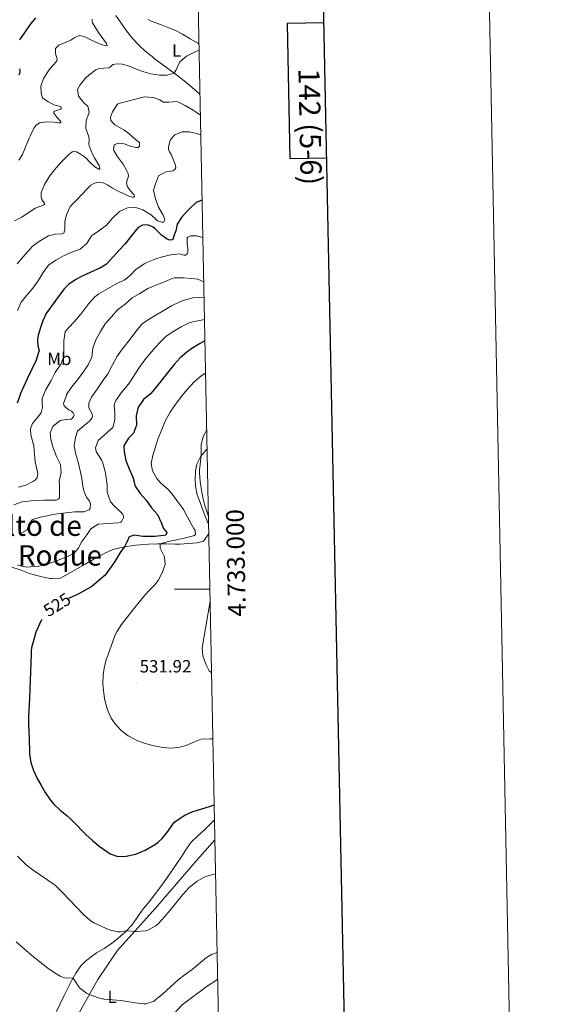
# Model space of a CAD drawing. Units: metres. Extents: x 633808 to 638321, y 4731648 to 4734705.
# Drawn here: x 638024 to 638321, y 4732766 to 4733321 of the extents above; entities that cross this region are included whole.
import ezdxf
from ezdxf.enums import TextEntityAlignment as Align

# ---------------------------------------------------------------- set-up
doc = ezdxf.new("R2010")
doc.units = ezdxf.units.M
doc.header["$MEASUREMENT"] = 0
for name, color, linetype, lineweight in [('Carátula', 7, 'Continuous', 5), ('Level 1', 19, 'Continuous', 0), ('Level 13', 5, 'Continuous', 0), ('Level 36', 19, 'Continuous', 40), ('Level 37', 92, 'Continuous', 0), ('Level 4', 36, 'Continuous', 30), ('Level 41', 19, 'Continuous', 0), ('Level 45', 19, 'Continuous', 0), ('Level 5', 36, 'Continuous', 0), ('Level 61', 19, 'Continuous', 0), ('Level 63', 7, 'Continuous', 0), ('Level 7', 1, 'Continuous', 0)]:
    doc.layers.add(name, color=color, linetype=linetype, lineweight=lineweight)
doc.styles.add('Arial', font='ARIAL.TTF', dxfattribs={"height": 0.2})

# ---------------------------------------------------------------- blocks, each defined once
blk = doc.blocks.new('5PATER')
at = {"layer": 'Carátula', "linetype": 'Continuous', "lineweight": 5}
h = blk.add_hatch(color=250, dxfattribs=at)
edge = h.paths.add_edge_path()
edge.add_ellipse((0, 0), major_axis=(-1.33, -1.34), ratio=0.999422, start_angle=0, end_angle=360)

msp = doc.modelspace()

# ---------------------------------------------------------------- linework, layer by layer
at = {"layer": 'Level 1', "color": 19, "linetype": 'Continuous', "lineweight": 0, "ltscale": 0.5}
msp.add_polyline3d([(638134.48, 4732858.71, 523.01), (638123.18, 4732845.91, 521.19), (638101.01, 4732820.18, 521.19), (638079.33, 4732796.11, 518.24), (638068.52, 4732779.88, 516.21), (638054.6, 4732755.11, 512.8)], dxfattribs=at)
at = {"layer": 'Level 13', "color": 5, "linetype": 'Continuous', "lineweight": 0, "ltscale": 0.5}
msp.add_polyline3d([(638136.06, 4732779.99, 513.04), (638130.22, 4732776.24, 512.95), (638116.06, 4732765.59, 512.44), (638089.09, 4732736.3, 511.58), (638079.89, 4732727.78, 510.39), (638073.23, 4732720.6, 509.54), (638064.06, 4732705.89, 508.85), (638058.18, 4732697.23, 508.43), (638070.79, 4732671.92, 507.49), (638086.39, 4732641.82, 506.3)], dxfattribs=at)
at = {"layer": 'Level 36', "color": 92, "linetype": 'Continuous', "lineweight": 0}
for points in [[(638126.08, 4733279.16, 487.17), (638123.08, 4733281.77, 486.7), (638119.26, 4733284.93, 486.12), (638116.34, 4733287.27, 485.71), (638112.39, 4733290.3, 485.28), (638104.35, 4733296.21, 484.65), (638100.37, 4733299.22, 484.25), (638099.1, 4733300.22, 484.09), (638095.25, 4733303.36, 483.4), (638091.58, 4733306.67, 482.59), (638088.21, 4733310.3, 481.86), (638084.76, 4733314.8, 481.25), (638078.64, 4733323.44, 480.16)], [(638096.89, 4733321.19, 481.86), (638098.55, 4733320.25, 481.95), (638103.26, 4733318.59, 482.16), (638103.92, 4733318.34, 482.21), (638108.57, 4733316.56, 482.69), (638111.88, 4733315.22, 483.06), (638116.28, 4733312.93, 483.58), (638120.52, 4733310.3, 484.11), (638124.84, 4733307.83, 484.63), (638125.51, 4733307.51, 484.71)], [(638130.93, 4733036.66, 534.68), (638130.78, 4733037.13, 534.69), (638128.92, 4733041.76, 534.96), (638127.95, 4733044.21, 535.03), (638126.16, 4733048.84, 534.97), (638124.55, 4733053.2, 534.86), (638123.6, 4733058.13, 534.71), (638123.4, 4733061.81, 534.6), (638123.5, 4733066.79, 534.6), (638124.28, 4733070.58, 534.69), (638126.58, 4733075, 534.93), (638126.73, 4733075.21, 534.95), (638129.54, 4733078.58, 535.37), (638130.08, 4733078.9, 535.54)], [(638020.1, 4733012.5, 521.04), (638024.82, 4733010.86, 521.05), (638029.51, 4733009.13, 520.85), (638032.03, 4733008.28, 520.96), (638036.86, 4733007.01, 521.5), (638041.74, 4733006.1, 522.06), (638042.64, 4733005.96, 522.15), (638047.43, 4733006.28, 522.58), (638051.87, 4733008.58, 522.51), (638057.01, 4733011.6, 522.36), (638061.31, 4733014.14, 522.32), (638065.87, 4733016.72, 522.71), (638072.39, 4733020.27, 523.69), (638076.94, 4733022.29, 524.26), (638080, 4733023.21, 524.63), (638084.9, 4733024.16, 525.23), (638089.84, 4733024.76, 525.89), (638092.34, 4733024.97, 526.25), (638097.14, 4733025.3, 527.53), (638102.14, 4733025.51, 528.98), (638107.08, 4733025.52, 529.61), (638112.07, 4733025.45, 530.07), (638114.72, 4733025.47, 530.43), (638119.61, 4733025.75, 531.39), (638124.62, 4733026.22, 532.64), (638128.01, 4733027.04, 534.09), (638131, 4733031.02, 534.6), (638131.02, 4733031.9, 534.61)], [(638134.26, 4732870.07, 523.31), (638131.31, 4732867.02, 522.83), (638128.63, 4732864.33, 522.58), (638124.87, 4732861.02, 522.44), (638121.27, 4732857.55, 522.33), (638121, 4732857.23, 522.32), (638118.2, 4732853.1, 522.22), (638115.95, 4732849.55, 522.15), (638113.12, 4732845.42, 522.14), (638107.45, 4732837.18, 522.29), (638103.55, 4732831.68, 522.32), (638100.52, 4732827.7, 522.24), (638097.37, 4732823.82, 522.07), (638094.23, 4732819.93, 521.78), (638093.07, 4732818.44, 521.64), (638090.26, 4732814.34, 521.2), (638087.6, 4732810.53, 520.7), (638084.21, 4732806.9, 520.11), (638082.7, 4732805.52, 519.85), (638078.91, 4732802.32, 519.14), (638076.2, 4732800.25, 518.66), (638072.04, 4732797.52, 518.28), (638067.77, 4732794.92, 518.03), (638065.47, 4732793.4, 517.72), (638061.55, 4732790.38, 516.86), (638058.88, 4732787.61, 516.18), (638056.08, 4732783.55, 515.35), (638053.84, 4732779.5, 514.65), (638051.58, 4732775.05, 514.15), (638049.36, 4732770.59, 513.85), (638047.3, 4732766.34, 513.45), (638045.15, 4732761.85, 512.88)]]:
    msp.add_polyline3d(points, dxfattribs=at)
at = {"layer": 'Level 4', "color": 36, "linetype": 'Continuous', "lineweight": 30}
for points in [[(638033.44, 4733322.02, 475.01), (638030.2, 4733318.18, 475.01), (638027.3, 4733314.03, 475.01), (638024.39, 4733309.69, 475.01)], [(638024.4, 4733293.42, 475.01), (638024.54, 4733292.36, 475.01), (638024.47, 4733291.3, 475.01), (638023.95, 4733289.75, 475.01)], [(638127.28, 4733219.26, 500.01), (638123.99, 4733218.04, 500.01), (638120.31, 4733214.64, 500.01), (638118.64, 4733212.86, 500.01), (638115.62, 4733209.47, 500.01), (638113.21, 4733205.7, 500.01), (638112.46, 4733202.06, 500.01), (638111.1, 4733198.58, 500.01), (638110.99, 4733197.36, 500.01), (638110.43, 4733197.04, 500.01), (638109.04, 4733196.74, 500.01), (638107.68, 4733197.28, 500.01), (638104.48, 4733199.66, 500.01), (638100.84, 4733203.08, 500.01), (638099.71, 4733204.01, 500.01), (638097.94, 4733204.88, 500.01), (638096.32, 4733205.33, 500.01), (638093.65, 4733205.27, 500.01), (638091.24, 4733203.95, 500.01), (638087.16, 4733198.75, 500.01), (638083.97, 4733194.75, 500.01), (638080.55, 4733191.1, 500.01), (638073.4, 4733183.16, 500.01), (638069.99, 4733181.2, 500.01), (638064.15, 4733178.63, 500.01), (638059.65, 4733176.46, 500.01), (638056.11, 4733174.61, 500.01), (638051.96, 4733171.77, 500.01), (638049.76, 4733169.49, 500.01), (638046.73, 4733165.5, 500.01), (638040.9, 4733157.49, 500.01), (638039.67, 4733155.72, 500.01), (638037.44, 4733151.27, 500.01), (638036.3, 4733148.05, 500.01), (638034.97, 4733143.2, 500.01), (638034.59, 4733140.54, 500.01), (638034.75, 4733137.27, 500.01), (638035.38, 4733134.58, 500.01), (638035.14, 4733133.35, 500.01), (638033.71, 4733129.08, 500.01), (638028.91, 4733119.06, 500.01), (638026.81, 4733114.52, 500.01), (638024.81, 4733109.93, 500.01), (638024.66, 4733109.57, 500.01), (638023.05, 4733104.84, 500.01)], [(638128.86, 4733140.09, 525.01), (638125.75, 4733138.41, 525.01), (638121.52, 4733135.73, 525.01), (638118.61, 4733133.58, 525.01), (638115.01, 4733130.36, 525.01), (638111.65, 4733126.64, 525.01), (638108.43, 4733122.82, 525.01), (638102.71, 4733115.58, 525.01), (638099.55, 4733111.71, 525.01), (638098.25, 4733110.16, 525.01), (638094.21, 4733106.96, 525.01), (638091.37, 4733102.85, 525.01), (638091.3, 4733102.66, 525.01), (638090.2, 4733097.78, 525.01), (638090.18, 4733097.57, 525.01), (638090.3, 4733092.51, 525.01), (638088.61, 4733087.93, 525.01), (638085.79, 4733085.11, 525.01), (638083.16, 4733080.85, 525.01), (638083.13, 4733080.73, 525.01), (638083.29, 4733077.5, 525.01), (638084.35, 4733072.62, 525.01), (638086.2, 4733067.94, 525.01), (638088.2, 4733063.11, 525.01), (638089.57, 4733058.16, 525.01), (638092.32, 4733053.98, 525.01), (638095.79, 4733050.17, 525.01), (638098.75, 4733045.92, 525.01), (638102.1, 4733042.2, 525.01), (638104.18, 4733037.56, 525.01), (638105.48, 4733034.27, 525.01), (638107.41, 4733031.96, 525.01), (638106.87, 4733030.5, 525.01), (638105.7, 4733030.22, 525.01), (638100.73, 4733029.62, 525.01), (638095.73, 4733029.69, 525.01), (638093.96, 4733029.78, 525.01), (638088.96, 4733030.54, 525.01), (638086.15, 4733029.43, 525.01), (638084.94, 4733026.52, 525.01), (638083.57, 4733023.9, 525.01), (638081.58, 4733021.23, 525.01), (638078.12, 4733015.7, 525.01), (638072.66, 4733007.89, 525.01), (638065.15, 4733001.61, 525.01), (638057.39, 4732997.2, 525.01), (638051.97, 4732994.78, 525.01)], [(638036.76, 4732982.83, 525.01), (638036.7, 4732982.76, 525.01), (638033.49, 4732975.84, 525.01), (638031.13, 4732967.03, 525.01), (638030.96, 4732965.26, 525.01), (638030.88, 4732963.5, 525.01), (638029.99, 4732938.41, 525.01), (638029.52, 4732928.42, 525.01), (638029.39, 4732924.42, 525.01), (638029.59, 4732919.43, 525.01), (638029.78, 4732916.39, 525.01), (638029.98, 4732907.27, 525.01), (638030.8, 4732902.36, 525.01), (638032.34, 4732897.8, 525.01), (638034.39, 4732893.24, 525.01), (638036.32, 4732889.68, 525.01), (638038.84, 4732885.33, 525.01), (638041.62, 4732881.18, 525.01), (638043.63, 4732878.79, 525.01), (638047.36, 4732875.44, 525.01), (638051.27, 4732872.32, 525.01), (638052.98, 4732870.78, 525.01), (638056.46, 4732867.2, 525.01), (638059.9, 4732863.57, 525.01), (638061.74, 4732861.76, 525.01), (638065.43, 4732858.36, 525.01), (638069.3, 4732855.19, 525.01), (638075.47, 4732850.74, 525.01), (638079.83, 4732849.4, 525.01), (638084.54, 4732849.41, 525.01), (638089.89, 4732850.62, 525.01), (638095.12, 4732852.92, 525.01), (638101.1, 4732856.34, 525.01), (638102.45, 4732857.44, 525.01), (638104.82, 4732859.53, 525.01), (638107.9, 4732863.44, 525.01), (638110.77, 4732867.56, 525.01), (638111.95, 4732868.77, 525.01), (638116, 4732871.7, 525.01), (638117.54, 4732872.52, 525.01), (638122.09, 4732874.61, 525.01), (638124.08, 4732875.33, 525.01), (638132.11, 4732877.65, 525.01), (638134.09, 4732878.36, 525.01)]]:
    msp.add_polyline3d(points, dxfattribs=at)
at = {"layer": 'Level 5', "color": 36, "linetype": 'Continuous', "lineweight": 0}
for points in [[(638065.42, 4733321.33, 480.01), (638065.35, 4733320.5, 480.01), (638065.48, 4733319.28, 480.01), (638066.95, 4733316.76, 480.01), (638068.98, 4733313.81, 480.01), (638071.87, 4733309.73, 480.01), (638073.48, 4733307.73, 480.01), (638073.73, 4733306.53, 480.01), (638073.2, 4733306.3, 480.01), (638070.48, 4733307.04, 480.01), (638064.96, 4733309.49, 480.01), (638060.89, 4733311.59, 480.01), (638057.93, 4733312.15, 480.01), (638055.54, 4733311.07, 480.01), (638053.24, 4733309.59, 480.01), (638046.6, 4733306.67, 480.01), (638044.74, 4733304.75, 480.01), (638044.66, 4733302.31, 480.01), (638044.75, 4733301.33, 480.01), (638045.37, 4733299.51, 480.01), (638045.52, 4733298.82, 480.01), (638045.36, 4733297.85, 480.01), (638044.92, 4733297.16, 480.01), (638041.64, 4733293.46, 480.01), (638040.71, 4733292.18, 480.01), (638037.93, 4733288, 480.01), (638036.33, 4733283.61, 480.01), (638036.51, 4733279.66, 480.01), (638037.35, 4733277.1, 480.01), (638040.6, 4733274.74, 480.01), (638044.35, 4733272.92, 480.01)], [(638125.58, 4733303.87, 485.01), (638123.4, 4733302.85, 485.01), (638118.6, 4733300.53, 485.01), (638114.74, 4733297.34, 485.01), (638112.69, 4733292.85, 485.01), (638111.48, 4733290.97, 485.01), (638107.53, 4733289.78, 485.01), (638103.34, 4733289.76, 485.01), (638098.47, 4733290.59, 485.01), (638094.45, 4733291.66, 485.01), (638090.19, 4733293.18, 485.01), (638086.32, 4733294.82, 485.01), (638082.25, 4733295.98, 485.01), (638079.43, 4733296.23, 485.01), (638077.07, 4733295.77, 485.01), (638075.86, 4733294.63, 485.01), (638074.92, 4733293.96, 485.01), (638071.7, 4733293.75, 485.01), (638068.62, 4733293.31, 485.01), (638067.44, 4733292.86, 485.01), (638063.42, 4733289.81, 485.01), (638061.62, 4733288.02, 485.01), (638058.4, 4733284.2, 485.01), (638057.05, 4733281.78, 485.01), (638057.58, 4733278.08, 485.01), (638057.65, 4733277.94, 485.01), (638060.73, 4733274.01, 485.01), (638062.85, 4733272.34, 485.01), (638063.55, 4733268.98, 485.01), (638061.98, 4733264.11, 485.01), (638061.67, 4733260.01, 485.01), (638061.7, 4733259.78, 485.01), (638063.5, 4733255.11, 485.01), (638063.6, 4733253.34, 485.01), (638063.44, 4733250.9, 485.01), (638063.74, 4733249.45, 485.01), (638065.76, 4733244.85, 485.01), (638066.64, 4733243.25, 485.01), (638069.2, 4733238.95, 485.01), (638069.69, 4733237.09, 485.01), (638069.43, 4733236.59, 485.01), (638069.03, 4733236.74, 485.01), (638066.83, 4733238.12, 485.01), (638064.2, 4733240.48, 485.01), (638061.48, 4733243.41, 485.01), (638058.82, 4733245.3, 485.01), (638056.42, 4733246.5, 485.01), (638055.1, 4733246.85, 485.01), (638054.12, 4733246.51, 485.01), (638052.1, 4733244.97, 485.01), (638048.59, 4733241.54, 485.01), (638046.35, 4733239.12, 485.01), (638043.12, 4733235.31, 485.01), (638041.1, 4733232.45, 485.01), (638038.51, 4733228.16, 485.01), (638036.53, 4733223.65, 485.01), (638036.48, 4733221.08, 485.01), (638036.98, 4733219.74, 485.01), (638038.62, 4733217.26, 485.01), (638038.12, 4733216.62, 485.01), (638037.96, 4733216.5, 485.01), (638033.26, 4733214.83, 485.01), (638028.52, 4733211.66, 485.01), (638025.22, 4733209.62, 485.01), (638021.54, 4733207.71, 485.01)], [(638126.32, 4733267.2, 490.01), (638123.99, 4733268.98, 490.01), (638122.34, 4733270.03, 490.01), (638117.7, 4733272.67, 490.01), (638113.24, 4733274.92, 490.01), (638108.75, 4733274.6, 490.01), (638107.14, 4733274.52, 490.01), (638105.44, 4733274.59, 490.01), (638103.4, 4733275.86, 490.01), (638099.88, 4733277.24, 490.01), (638099.76, 4733277.27, 490.01), (638094.77, 4733277.64, 490.01), (638080.39, 4733273.81, 490.01), (638079.58, 4733273.45, 490.01), (638076.78, 4733269.12, 490.01), (638075.62, 4733266.12, 490.01), (638075.79, 4733264.16, 490.01), (638078.15, 4733261.8, 490.01), (638078.83, 4733261.39, 490.01), (638083.22, 4733259.02, 490.01), (638085.95, 4733256.89, 490.01), (638089.85, 4733253.58, 490.01), (638091.92, 4733251.75, 490.01), (638092.02, 4733249.56, 490.01), (638091.04, 4733249.09, 490.01), (638089.91, 4733248.93, 490.01), (638086.82, 4733249.82, 490.01), (638083.44, 4733251.16, 490.01), (638079.9, 4733251.39, 490.01), (638077.71, 4733250.47, 490.01), (638077.43, 4733247.65, 490.01), (638079.41, 4733244.14, 490.01), (638082.86, 4733239.69, 490.01), (638084.92, 4733235.87, 490.01), (638085.58, 4733234.39, 490.01), (638085.79, 4733232.87, 490.01), (638085.41, 4733231.74, 490.01), (638085.08, 4733230.53, 490.01), (638084.7, 4733229.34, 490.01), (638085.02, 4733227.22, 490.01), (638086.7, 4733224.86, 490.01), (638089.09, 4733222.34, 490.01), (638089.24, 4733221.52, 490.01), (638088.8, 4733221.02, 490.01), (638088.18, 4733220.98, 490.01), (638087.28, 4733221.19, 490.01), (638086.44, 4733221.48, 490.01), (638084.14, 4733222.48, 490.01), (638080.28, 4733224.23, 490.01), (638076.72, 4733226.14, 490.01), (638073.98, 4733227.91, 490.01), (638071.49, 4733229.16, 490.01), (638068.56, 4733229.47, 490.01), (638066.58, 4733228.87, 490.01), (638064.61, 4733227.71, 490.01), (638062.29, 4733225.49, 490.01), (638057.03, 4733219.91, 490.01), (638052.89, 4733215.72, 490.01), (638050.91, 4733211.12, 490.01), (638049.9, 4733207.46, 490.01), (638049.86, 4733205.04, 490.01), (638049.98, 4733202.83, 490.01), (638049.26, 4733200.78, 490.01), (638048.07, 4733200.42, 490.01), (638044.54, 4733200.11, 490.01), (638040.62, 4733199.2, 490.01), (638036.58, 4733196.83, 490.01), (638035.54, 4733196.15, 490.01), (638031.54, 4733193.16, 490.01), (638030.66, 4733192.21, 490.01), (638026.27, 4733187.24, 490.01), (638023.02, 4733183.44, 490.01)], [(638044.35, 4733272.92, 480.01), (638047, 4733272.31, 480.01), (638047.57, 4733272.05, 480.01), (638047.82, 4733271.65, 480.01), (638047.81, 4733271.07, 480.01), (638047.51, 4733270.53, 480.01), (638045.47, 4733269.79, 480.01), (638044.02, 4733269.56, 480.01), (638043.68, 4733269.01, 480.01), (638043.69, 4733268.43, 480.01), (638045.33, 4733266.16, 480.01), (638047.71, 4733263.58, 480.01), (638047.63, 4733263, 480.01), (638047.21, 4733262.85, 480.01), (638046.6, 4733262.97, 480.01), (638043.96, 4733263.27, 480.01), (638039.24, 4733263.55, 480.01), (638035.9, 4733262.91, 480.01), (638033.69, 4733261.61, 480.01), (638032.5, 4733259.9, 480.01), (638030.29, 4733255.45, 480.01), (638029.81, 4733254.35, 480.01), (638027.96, 4733249.7, 480.01), (638025.98, 4733245.12, 480.01), (638024.06, 4733241.84, 480.01)], [(638126.54, 4733256.04, 495.01), (638124.88, 4733256.72, 495.01), (638120.23, 4733257.84, 495.01), (638116.12, 4733257.92, 495.01), (638111.97, 4733256.08, 495.01), (638109.45, 4733253.45, 495.01), (638108.56, 4733250.11, 495.01), (638108.28, 4733248.79, 495.01), (638108.35, 4733247.97, 495.01), (638108.94, 4733246.54, 495.01), (638109.85, 4733245.07, 495.01), (638110.52, 4733243.71, 495.01), (638112.34, 4733239.06, 495.01), (638112.55, 4733237.58, 495.01), (638111.96, 4733236.52, 495.01), (638110.84, 4733235.92, 495.01), (638109.62, 4733235.72, 495.01), (638106.79, 4733235.35, 495.01), (638102.69, 4733233.08, 495.01), (638101, 4733228.45, 495.01), (638099.92, 4733225.04, 495.01), (638101.01, 4733220.16, 495.01), (638102.74, 4733215.3, 495.01), (638105.37, 4733210.82, 495.01), (638106.34, 4733208.39, 495.01), (638105.63, 4733206.8, 495.01), (638102.12, 4733207.73, 495.01), (638098.37, 4733211.19, 495.01), (638098.23, 4733211.28, 495.01), (638093.9, 4733213.8, 495.01), (638089.98, 4733215.24, 495.01), (638085.27, 4733214.96, 495.01), (638080.73, 4733212.85, 495.01), (638080.5, 4733212.66, 495.01), (638076.88, 4733209.23, 495.01), (638073.44, 4733205.17, 495.01), (638069.14, 4733202.02, 495.01), (638065, 4733199.12, 495.01), (638062.26, 4733194.92, 495.01), (638058.84, 4733191.79, 495.01), (638058.47, 4733191.63, 495.01), (638053.77, 4733189.93, 495.01), (638049.08, 4733188.01, 495.01), (638044.78, 4733185.45, 495.01), (638040.65, 4733182.7, 495.01), (638037.77, 4733178.53, 495.01), (638034.83, 4733173.79, 495.01), (638031.9, 4733169.75, 495.01), (638028.55, 4733165.74, 495.01), (638025.37, 4733161.75, 495.01), (638023.17, 4733157.09, 495.01)], [(638023.84, 4733057.43, 505.01), (638027.88, 4733058.56, 505.01), (638032.3, 4733060.83, 505.01), (638033.45, 4733061.74, 505.01), (638034.34, 4733062.99, 505.01), (638034.73, 4733065.14, 505.01), (638033.1, 4733071.82, 505.01), (638032.69, 4733078.19, 505.01), (638032.37, 4733080.76, 505.01), (638031.14, 4733085.61, 505.01), (638030.83, 4733087.15, 505.01), (638030.72, 4733088.15, 505.01), (638030.53, 4733089.11, 505.01), (638030.58, 4733090.64, 505.01), (638031.7, 4733093.46, 505.01), (638034.34, 4733096.57, 505.01), (638036.5, 4733099.37, 505.01), (638037.35, 4733102.41, 505.01), (638037.21, 4733104.72, 505.01), (638037.11, 4733107.6, 505.01), (638039.06, 4733112.18, 505.01), (638042.3, 4733117.63, 505.01), (638044.44, 4733122.15, 505.01), (638044.76, 4733122.79, 505.01), (638047.75, 4733126.8, 505.01), (638047.9, 4733127.06, 505.01), (638049.42, 4733131.28, 505.01), (638049.42, 4733135.13, 505.01), (638049.32, 4733140.1, 505.01), (638050.13, 4733145.11, 505.01), (638050.63, 4733145.81, 505.01), (638056.77, 4733152.45, 505.01), (638059.45, 4733155.88, 505.01), (638063.44, 4733161.08, 505.01), (638066.83, 4733164.78, 505.01), (638069.04, 4733166.44, 505.01), (638074.43, 4733169.53, 505.01), (638079.26, 4733172.43, 505.01), (638083.41, 4733174.27, 505.01), (638086.68, 4733176.79, 505.01), (638090.17, 4733180.37, 505.01), (638090.48, 4733180.63, 505.01), (638094.63, 4733183.42, 505.01), (638096.6, 4733184.39, 505.01), (638101.24, 4733186.27, 505.01), (638104.74, 4733187.37, 505.01), (638109.62, 4733188.46, 505.01), (638111.14, 4733188.73, 505.01), (638114.67, 4733189.03, 505.01), (638117.04, 4733188.34, 505.01), (638117.87, 4733188.31, 505.01), (638118.95, 4733189.08, 505.01), (638119.32, 4733189.88, 505.01), (638119.31, 4733192.15, 505.01), (638118.83, 4733194.49, 505.01), (638118.84, 4733197.86, 505.01), (638119.26, 4733198.39, 505.01), (638120.73, 4733199.12, 505.01), (638124.27, 4733199.24, 505.01), (638127.7, 4733198.32, 505.01)], [(638128.2, 4733173.29, 510.01), (638126.24, 4733174.21, 510.01), (638124.72, 4733174.71, 510.01), (638121.44, 4733175.2, 510.01), (638116.8, 4733175.49, 510.01), (638111.8, 4733175.49, 510.01), (638110.47, 4733175.22, 510.01), (638106.1, 4733173.29, 510.01), (638101.25, 4733171.48, 510.01), (638096.66, 4733169.5, 510.01), (638092.27, 4733166.69, 510.01), (638087.9, 4733164.26, 510.01), (638087.66, 4733164.1, 510.01), (638083.99, 4733160.7, 510.01), (638079.88, 4733157.72, 510.01), (638076.19, 4733153.5, 510.01), (638072.65, 4733149.57, 510.01), (638069.97, 4733145.35, 510.01), (638067.39, 4733140.5, 510.01), (638065.62, 4733135.79, 510.01), (638065.16, 4733130.8, 510.01), (638063.03, 4733126.43, 510.01), (638060.23, 4733122.28, 510.01), (638057.04, 4733117.98, 510.01), (638053.61, 4733113.86, 510.01), (638050.91, 4733109.67, 510.01), (638050.78, 4733109.43, 510.01), (638049.14, 4733104.7, 510.01), (638049.14, 4733104.63, 510.01), (638049.6, 4733103.33, 510.01), (638050.23, 4733102.69, 510.01), (638052.19, 4733101.16, 510.01), (638053.6, 4733100.36, 510.01), (638054.54, 4733099.51, 510.01), (638055.22, 4733098.3, 510.01), (638054.85, 4733097.29, 510.01), (638054.3, 4733096.49, 510.01), (638053.44, 4733095.82, 510.01), (638050.78, 4733095.58, 510.01), (638047.21, 4733095.02, 510.01), (638043.33, 4733091.89, 510.01), (638043.22, 4733091.75, 510.01), (638041.64, 4733088.17, 510.01), (638041.99, 4733084.47, 510.01), (638043.4, 4733079.67, 510.01), (638045.26, 4733074.8, 510.01), (638047.5, 4733070.26, 510.01), (638047.82, 4733065.73, 510.01), (638046.75, 4733060.84, 510.01), (638046.75, 4733060.68, 510.01), (638046.95, 4733059.42, 510.01), (638046.91, 4733055.49, 510.01), (638046.99, 4733051.78, 510.01), (638046.7, 4733051.07, 510.01), (638046.23, 4733050.67, 510.01), (638045.1, 4733050.21, 510.01), (638043.71, 4733050.18, 510.01), (638038.16, 4733050.18, 510.01), (638032.62, 4733049.97, 510.01), (638027.64, 4733049.52, 510.01), (638025.95, 4733049.17, 510.01), (638021.19, 4733047.64, 510.01)], [(638128.38, 4733164.24, 515.01), (638126.05, 4733164.5, 515.01), (638121.99, 4733164.32, 515.01), (638117.17, 4733163.01, 515.01), (638116.09, 4733162.57, 515.01), (638111.54, 4733160.47, 515.01), (638110.12, 4733159.69, 515.01), (638104.44, 4733156.29, 515.01), (638099, 4733153.11, 515.01), (638094.76, 4733150.47, 515.01), (638093.36, 4733149.36, 515.01), (638090.14, 4733145.54, 515.01), (638086.06, 4733139.98, 515.01), (638082.36, 4733135.44, 515.01), (638079.51, 4733131.33, 515.01), (638076.58, 4733126.1, 515.01), (638074.11, 4733121.5, 515.01), (638071.48, 4733117.91, 515.01), (638068.1, 4733112.76, 515.01), (638064.96, 4733108.33, 515.01), (638063.38, 4733104.8, 515.01), (638063.53, 4733102.18, 515.01), (638064.35, 4733100.5, 515.01), (638065.16, 4733099.25, 515.01), (638065.46, 4733097.68, 515.01), (638065.31, 4733096.54, 515.01), (638063.74, 4733094.67, 515.01), (638059.8, 4733091.61, 515.01), (638057.14, 4733089.02, 515.01), (638055.86, 4733085.46, 515.01), (638055.26, 4733080.9, 515.01), (638056.18, 4733075.99, 515.01), (638056.44, 4733074.99, 515.01), (638057.87, 4733070.19, 515.01), (638058.83, 4733065.96, 515.01), (638059.56, 4733062.39, 515.01), (638059.85, 4733059.25, 515.01), (638060.72, 4733055.38, 515.01), (638062.2, 4733051.88, 515.01), (638063.91, 4733049.56, 515.01), (638064.23, 4733048.73, 515.01), (638064.33, 4733048.04, 515.01), (638064.17, 4733045.54, 515.01), (638063.62, 4733044.66, 515.01), (638060.89, 4733043.64, 515.01), (638055.89, 4733043.64, 515.01), (638055.48, 4733043.6, 515.01), (638050.51, 4733043.08, 515.01), (638045.55, 4733042.45, 515.01), (638043.46, 4733042.12, 515.01), (638036.98, 4733040.79, 515.01), (638032.16, 4733039.49, 515.01), (638031.6, 4733039.23, 515.01), (638029.64, 4733036.61, 515.01), (638028.71, 4733033.53, 515.01), (638024.39, 4733031, 515.01)], [(638128.62, 4733151.97, 520.01), (638126.77, 4733151.76, 520.01), (638121.86, 4733150.8, 520.01), (638119.99, 4733150.17, 520.01), (638115.54, 4733147.89, 520.01), (638109.87, 4733144.6, 520.01), (638106.8, 4733142.4, 520.01), (638103.2, 4733138.91, 520.01), (638099.94, 4733135.12, 520.01), (638095.85, 4733130.16, 520.01), (638092.77, 4733126.22, 520.01), (638092.36, 4733125.66, 520.01), (638089.6, 4733121.49, 520.01), (638086.95, 4733117.25, 520.01), (638085.81, 4733115.6, 520.01), (638081.6, 4733110.62, 520.01), (638078.8, 4733106.51, 520.01), (638078.14, 4733105.3, 520.01), (638077.65, 4733103.54, 520.01), (638078.04, 4733099.62, 520.01), (638078.18, 4733095.43, 520.01), (638076.96, 4733091.25, 520.01), (638075.8, 4733090.14, 520.01), (638071.95, 4733086.56, 520.01), (638068.65, 4733083.77, 520.01), (638067.26, 4733079.68, 520.01), (638067.56, 4733077.64, 520.01), (638070.26, 4733073.41, 520.01), (638070.69, 4733072.59, 520.01), (638071.29, 4733071.12, 520.01), (638072.59, 4733066.29, 520.01), (638073.02, 4733064.13, 520.01), (638073.71, 4733058.73, 520.01), (638073.84, 4733054.54, 520.01), (638075.41, 4733049.79, 520.01), (638075.7, 4733049.34, 520.01), (638077.95, 4733046.77, 520.01), (638081.42, 4733043.48, 520.01), (638082.63, 4733042.24, 520.01), (638083.01, 4733040.89, 520.01), (638082.9, 4733040.15, 520.01), (638082.06, 4733038.43, 520.01), (638081.42, 4733037.8, 520.01), (638080.12, 4733037.34, 520.01), (638074.14, 4733037.03, 520.01), (638069.15, 4733036.72, 520.01), (638068.74, 4733036.65, 520.01), (638067.14, 4733035.78, 520.01), (638064.51, 4733034.11, 520.01), (638062.32, 4733030.7, 520.01), (638059.56, 4733026.92, 520.01), (638057.42, 4733022.9, 520.01), (638054.95, 4733020.18, 520.01), (638051.75, 4733018.54, 520.01), (638045.78, 4733016.09, 520.01), (638041.07, 4733014.43, 520.01), (638040.27, 4733014.18, 520.01), (638035.34, 4733013.06, 520.01), (638030.34, 4733012.59, 520.01), (638028.08, 4733012.51, 520.01), (638023.23, 4733013.64, 520.01)], [(638129.23, 4733121.72, 530.01), (638126.59, 4733120.17, 530.01), (638122.87, 4733116.84, 530.01), (638118.9, 4733112.49, 530.01), (638116.26, 4733109.42, 530.01), (638113.16, 4733105.5, 530.01), (638112.06, 4733104, 530.01), (638109.32, 4733099.81, 530.01), (638106.92, 4733095.42, 530.01), (638106.12, 4733093.78, 530.01), (638104.15, 4733089.18, 530.01), (638102.43, 4733084.51, 530.01), (638100.96, 4733080.21, 530.01), (638099.55, 4733075.37, 530.01), (638098.64, 4733070.9, 530.01), (638099.3, 4733066.72, 530.01), (638101.87, 4733062.38, 530.01), (638103.99, 4733059.83, 530.01), (638107.76, 4733056.51, 530.01), (638110.1, 4733054.12, 530.01), (638113.07, 4733050.09, 530.01), (638116.4, 4733045.46, 530.01), (638116.77, 4733044.87, 530.01), (638119.09, 4733040.69, 530.01), (638120.96, 4733037.19, 530.01), (638122.69, 4733034.17, 530.01), (638123.46, 4733033.01, 530.01), (638123.5, 4733031.09, 530.01), (638122.99, 4733030.34, 530.01), (638118.19, 4733028.91, 530.01), (638108.4, 4733026.9, 530.01), (638103.71, 4733025.51, 530.01), (638103.71, 4733023.15, 530.01), (638105.94, 4733018.66, 530.01), (638106.14, 4733018.05, 530.01), (638106.45, 4733014, 530.01), (638104.86, 4733009.28, 530.01), (638102.45, 4733004.84, 530.01), (638100.47, 4733002.2, 530.01), (638096.92, 4732998.62, 530.01), (638094.23, 4732995.77, 530.01), (638089.39, 4732989.64, 530.01), (638084.41, 4732983.55, 530.01), (638081.87, 4732980.13, 530.01), (638079.15, 4732975.92, 530.01), (638078.33, 4732974.19, 530.01), (638076.11, 4732967.81, 530.01), (638074.28, 4732963.17, 530.01), (638073.22, 4732960.37, 530.01), (638072.01, 4732955.5, 530.01), (638071.53, 4732951.64, 530.01), (638071.4, 4732946.64, 530.01), (638071.64, 4732943.16, 530.01), (638072.34, 4732938.23, 530.01), (638073.52, 4732933.36, 530.01), (638073.98, 4732931.9, 530.01), (638076.02, 4732927.35, 530.01), (638078.22, 4732924.09, 530.01), (638081.6, 4732920.36, 530.01), (638085.56, 4732917.31, 530.01), (638085.97, 4732917.06, 530.01), (638090.44, 4732914.78, 530.01), (638095.14, 4732913.07, 530.01), (638100.32, 4732911.62, 530.01), (638105.24, 4732910.67, 530.01), (638109.79, 4732910.34, 530.01), (638114.72, 4732910.91, 530.01), (638118.37, 4732911.84, 530.01), (638122.95, 4732914, 530.01), (638126.8, 4732915.39, 530.01), (638131.8, 4732915.62, 530.01), (638133.35, 4732915.56, 530.01)], [(638130.84, 4733040.98, 535.01), (638130.26, 4733042.6, 535.01), (638129.14, 4733045.92, 535.01), (638127.96, 4733050.76, 535.01), (638127.05, 4733055.74, 535.01), (638126.24, 4733060.71, 535.01), (638125.78, 4733065.68, 535.01), (638125.75, 4733067.11, 535.01), (638126.32, 4733072.07, 535.01), (638126.73, 4733075.21, 535.01), (638126.77, 4733080.21, 535.01), (638126.85, 4733081.64, 535.01), (638128.18, 4733086.44, 535.01), (638128.81, 4733087.8, 535.01), (638129.87, 4733089.73, 535.01)], [(638132.6, 4732952.82, 535.01), (638131.38, 4732954.04, 535.01), (638129.49, 4732957.67, 535.01), (638127.63, 4732962.51, 535.01), (638127.32, 4732966.92, 535.01), (638131.8, 4732993.28, 535.01)], [(638023.26, 4732849.46, 520.01), (638026.75, 4732845.86, 520.01), (638028.11, 4732844.68, 520.01), (638032.08, 4732841.62, 520.01), (638035.62, 4732839.08, 520.01), (638039.8, 4732836.32, 520.01), (638043.88, 4732833.44, 520.01), (638044.76, 4732832.68, 520.01), (638048.34, 4732829.19, 520.01)], [(638048.34, 4732829.19, 520.01), (638060.36, 4732816.56, 520.01), (638064.12, 4732813.24, 520.01), (638066.32, 4732811.89, 520.01), (638070.73, 4732809.81, 520.01), (638074.83, 4732807.98, 520.01), (638079.75, 4732806.89, 520.01), (638081.14, 4732806.84, 520.01), (638084.75, 4732807.48, 520.01), (638089.74, 4732807.1, 520.01), (638090.39, 4732807.08, 520.01), (638095.36, 4732807.47, 520.01), (638096.8, 4732807.83, 520.01), (638101.29, 4732810.14, 520.01), (638102.78, 4732811.54, 520.01), (638106.09, 4732815.31, 520.01), (638109.26, 4732819.07, 520.01), (638116.49, 4732827.84, 520.01), (638119.78, 4732831.59, 520.01), (638120.15, 4732831.98, 520.01), (638124.1, 4732835.04, 520.01), (638124.58, 4732835.35, 520.01), (638128.9, 4732837.86, 520.01), (638130.02, 4732838.31, 520.01), (638134.87, 4732839.6, 520.01)], [(638022.49, 4732801.17, 515.01), (638031.12, 4732793.67, 515.01), (638034.99, 4732790.51, 515.01), (638040.42, 4732786.32, 515.01), (638044.48, 4732783.45, 515.01), (638047.33, 4732781.76, 515.01), (638049.8, 4732780.98, 515.01), (638054.54, 4732780.76, 515.01), (638055.75, 4732779.08, 515.01), (638058.11, 4732775.33, 515.01), (638062.07, 4732772.29, 515.01), (638064.14, 4732771.36, 515.01), (638068.86, 4732769.62, 515.01), (638071.96, 4732768.96, 515.01), (638081.72, 4732768.04, 515.01), (638089.57, 4732766.77, 515.01), (638094.55, 4732766.26, 515.01), (638095.56, 4732766.25, 515.01), (638100.33, 4732767.83, 515.01), (638101.11, 4732768.42, 515.01), (638104.89, 4732771.7, 515.01), (638113.87, 4732779.8, 515.01), (638117.84, 4732782.84, 515.01), (638121.73, 4732785.69, 515.01), (638129.84, 4732792.34, 515.01), (638132.64, 4732794.1, 515.01), (638135.75, 4732795.23, 515.01)]]:
    msp.add_polyline3d(points, dxfattribs=at)
at = {"layer": 'Level 61', "color": 19, "linetype": 'Continuous', "lineweight": 0}
msp.add_polyline3d([(634737.83, 4732059.04, 517.3), (634692.72, 4734372.39, 483.79), (638102.88, 4734439.77, 0.01), (638149.12, 4732126.44, 0.01), (634737.83, 4732059.04, 517.3)], close=True, dxfattribs=at)
at = {"layer": 'Level 63', "linetype": 'Continuous', "lineweight": 0}
msp.add_polyline3d([(633866.68, 4731647.91, -0.24), (633808.03, 4734617.32, -0.24), (638262.17, 4734705.33, -0.24), (638320.81, 4731735.92, -0.24), (633866.68, 4731647.91, -0.24)], close=True, dxfattribs=at)
at = {"layer": 'Level 63', "linetype": 'Continuous', "lineweight": 30}
for points in [[(634617.53, 4734420.76, -0.24), (634667.26, 4732006.29, -0.24), (638221.5, 4732079.52, -0.24), (638171.84, 4734490.99, -0.24), (634617.53, 4734420.76, -0.24)], [(638195.96, 4733319.36, -0.25), (638175.31, 4733318.95, -0.25), (638176.82, 4733242.79, -0.25), (638197.53, 4733243.2, -0.25)]]:
    msp.add_polyline3d(points, dxfattribs=at)
at = {"layer": 'Level 63', "linetype": 'Continuous', "lineweight": 0}
msp.add_polyline3d([(638131.66, 4733000, 0.01), (638111.66, 4733000, 0.01)], dxfattribs=at)

# ---------------------------------------------------------------- block references
at = {"layer": 'Level 7', "color": 19, "linetype": 'Continuous', "lineweight": 0, "xscale": 0.09999983015004542, "yscale": 0.09999983015004542}
msp.add_blockref('5PATER', (638090.31, 4732947.11, 531.93), dxfattribs=at)

# ---------------------------------------------------------------- texts
at = {"layer": 'Level 37', "color": 92, "linetype": 'Continuous', "lineweight": 0, "style": 'Arial'}
for s, p in [('L', (638112.96, 4733303.76, 484.21)), ('Mb', (638046.82, 4733129.86, 503.77)), ('L', (638076.58, 4732770.18, 515.18))]:
    msp.add_text(s, height=7, dxfattribs=at).set_placement(p, align=Align.MIDDLE_CENTER)
at = {"layer": 'Level 41', "color": 39, "linetype": 'Continuous', "lineweight": 0, "style": 'Arial'}
msp.add_text('525', height=7, rotation=31.7011, dxfattribs=at).set_placement((638045.54, 4732991.23, 525.01), align=Align.MIDDLE_CENTER)
at = {"layer": 'Level 41', "color": 19, "linetype": 'Continuous', "lineweight": 0, "style": 'Arial'}
msp.add_text('531.92', height=7, dxfattribs=at).set_placement((638092.11, 4732950.86, 531.93), align=Align.BOTTOM_LEFT)
at = {"layer": 'Level 45', "color": 19, "linetype": 'Continuous', "lineweight": 0, "style": 'Arial'}
for s, p in [('Alto de', (638033.77, 4733035.82, 513.09)), ('San Roque', (638031.52, 4733019.06, 518.78))]:
    msp.add_text(s, height=11.5, dxfattribs=at).set_placement(p, align=Align.MIDDLE_CENTER)
at = {"layer": 'Level 63', "linetype": 'Continuous', "lineweight": 0, "style": 'Arial'}
msp.add_text('142 (5-6)', height=12, rotation=-88.8671, dxfattribs=at).set_placement((638188.23, 4733260.71, 0.01), align=Align.MIDDLE_CENTER)
msp.add_text('4.733.000', height=10, rotation=91.1453, dxfattribs=at).set_placement((638141.37, 4733014.72, 0.01), align=Align.TOP_CENTER)

doc.saveas('drawing.dxf')
